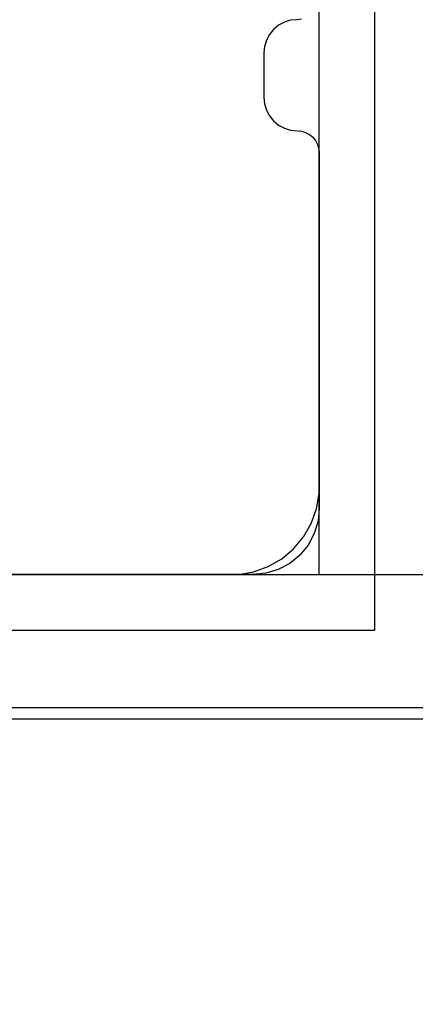
# Model space of a CAD drawing. Units: millimetres. Extents: x 2139 to 17281, y 1110 to 14529.
# Drawn here: x 9725 to 9760, y 4971 to 5060 of the extents above; entities that cross this region are included whole.
import ezdxf

# ---------------------------------------------------------------- set-up
doc = ezdxf.new("R2010")
doc.units = ezdxf.units.MM
doc.layers.add('Dimensions', color=7, linetype='Continuous')
doc.styles.get("Standard").update_dxf_attribs({"font": 'arial.ttf'})
doc.dimstyles.new('Leikkiset keinu', dxfattribs={"dimtxt": 150, "dimasz": 2.5, "dimexe": 0.06, "dimexo": 0.625, "dimtad": 0, "dimtih": 1, "dimtoh": 1, "dimdec": 0, "dimtxsty": 'Standard', "dimcen": 2.5, "dimadec": 0, "dimazin": 0, "dimtfac": 1, "dimtmove": 0, "dimatfit": 3, "dimfxl": 1, "dimarcsym": 0})

# ---------------------------------------------------------------- blocks, each defined once
blk = doc.blocks.new('*D9')
at = {"layer": 'Defpoints', "color": 0, "transparency": 16777216}
for p in [(9239.661, 11261.622), (16996.714, 11261.622), (12334.861, 1109.592)]:
    blk.add_point(p, dxfattribs=at)
at = {"layer": 'Dimensions', "color": 0, "lineweight": -2, "transparency": 16777216}
for p, q in [((9240.286, 11261.622), (16996.774, 11261.622)), ((16996.714, 11259.122), (16996.714, 6262.818)), ((16996.714, 1112.092), (16996.714, 6108.396)), ((12335.486, 1109.592), (16996.774, 1109.592))]:
    blk.add_line(p, q, dxfattribs=at)
at = {"layer": 'Dimensions', "color": 0, "transparency": 16777216}
for points in [[(16996.297, 11259.122), (16997.13, 11259.122), (16996.714, 11261.622)], [(16996.297, 1112.092), (16997.13, 1112.092), (16996.714, 1109.592)]]:
    blk.add_solid(points, dxfattribs=at)
at = {"layer": 'Dimensions', "color": 0, "transparency": 16777216, "insert": (16996.714, 6185.607), "char_height": 150, "attachment_point": 5}
blk.add_mtext('10152', dxfattribs=at)
blk = doc.blocks.new('*D10')
at = {"layer": 'Defpoints', "color": 0, "transparency": 16777216}
for p in [(9246.213, 9479.172), (15917.088, 9479.172), (12620.805, 3109.592)]:
    blk.add_point(p, dxfattribs=at)
at = {"layer": 'Dimensions', "color": 0, "lineweight": -2, "transparency": 16777216}
for p, q in [((9246.838, 9479.172), (15917.148, 9479.172)), ((15917.088, 9476.672), (15917.088, 6371.644)), ((15917.088, 3112.092), (15917.088, 6217.12)), ((12621.43, 3109.592), (15917.148, 3109.592))]:
    blk.add_line(p, q, dxfattribs=at)
at = {"layer": 'Dimensions', "color": 0, "transparency": 16777216}
for points in [[(15916.671, 9476.672), (15917.505, 9476.672), (15917.088, 9479.172)], [(15916.671, 3112.092), (15917.505, 3112.092), (15917.088, 3109.592)]]:
    blk.add_solid(points, dxfattribs=at)
at = {"layer": 'Dimensions', "color": 0, "transparency": 16777216, "insert": (15917.088, 6294.382), "char_height": 150, "attachment_point": 5}
blk.add_mtext('6370', dxfattribs=at)
blk = doc.blocks.new('*D11')
at = {"layer": 'Defpoints', "color": 0, "transparency": 16777216}
for p in [(13454.128, 11884.144), (13454.128, 5100.193), (3917.972, 4145.016)]:
    blk.add_point(p, dxfattribs=at)
at = {"layer": 'Dimensions', "color": 0, "lineweight": -2, "transparency": 16777216}
for p, q in [((3917.972, 4145.641), (3917.972, 11884.204)), ((3920.472, 11884.144), (8461.499, 11884.144)), ((13451.628, 11884.144), (8910.601, 11884.144)), ((13454.128, 5100.818), (13454.128, 11884.204))]:
    blk.add_line(p, q, dxfattribs=at)
at = {"layer": 'Dimensions', "color": 0, "transparency": 16777216}
for points in [[(3920.472, 11884.561), (3920.472, 11883.728), (3917.972, 11884.144)], [(13451.628, 11884.561), (13451.628, 11883.728), (13454.128, 11884.144)]]:
    blk.add_solid(points, dxfattribs=at)
at = {"layer": 'Dimensions', "color": 0, "transparency": 16777216, "insert": (8686.05, 11884.144), "char_height": 150, "attachment_point": 5}
blk.add_mtext('9536', dxfattribs=at)

msp = doc.modelspace()

# ---------------------------------------------------------------- linework, layer by layer
for p, q in [((9751.77, 5010.193), (9751.77, 6010.193)), ((9756.77, 5005.193), (9756.77, 5105.193)), ((9751.77, 5010.193), (9751.77, 5101.193)), ((9751.77, 5018.693), (9751.77, 5092.193)), ((9748.103, 5059.687), (9747.648, 5059.314)), ((9748.622, 5059.964), (9748.103, 5059.687)), ((9749.184, 5060.135), (9748.622, 5059.964)), ((9749.77, 5060.193), (9749.184, 5060.135)), ((9750.16, 5060.231), (9749.77, 5060.193)), ((9747.275, 5058.859), (9746.998, 5058.341)), ((9747.648, 5059.314), (9747.275, 5058.859)), ((9746.998, 5058.341), (9746.827, 5057.778)), ((9746.827, 5057.778), (9746.77, 5057.193)), ((9746.77, 5057.193), (9746.77, 5053.193)), ((9746.77, 5053.193), (9746.827, 5052.607)), ((9746.827, 5052.607), (9746.998, 5052.045)), ((9746.998, 5052.045), (9747.275, 5051.526)), ((9747.275, 5051.526), (9747.648, 5051.071)), ((9747.648, 5051.071), (9748.103, 5050.698)), ((9748.103, 5050.698), (9748.622, 5050.421)), ((9748.622, 5050.421), (9749.184, 5050.25)), ((9749.184, 5050.25), (9749.77, 5050.193)), ((9749.77, 5050.193), (9750.16, 5050.154)), ((9750.16, 5050.154), (9750.535, 5050.04)), ((9750.535, 5050.04), (9750.881, 5049.856)), ((9750.881, 5049.856), (9751.184, 5049.607)), ((9751.184, 5049.607), (9751.433, 5049.304)), ((9751.433, 5049.304), (9751.617, 5048.958)), ((9751.617, 5048.958), (9751.731, 5048.583)), ((9751.731, 5048.583), (9751.77, 5048.193)), ((9751.77, 5048.193), (9751.77, 5016.193)), ((9751.77, 5018.193), (9751.77, 5018.693)), ((9751.77, 5017.493), (9751.77, 5018.193)), ((9751.527, 5016.114), (9751.77, 5017.493)), ((9751.048, 5014.799), (9751.527, 5016.114)), ((9751.77, 5016.193), (9751.654, 5015.022)), ((9750.348, 5013.587), (9751.048, 5014.799)), ((9751.654, 5015.022), (9751.313, 5013.897)), ((9749.448, 5012.514), (9750.348, 5013.587)), ((9751.313, 5013.897), (9750.759, 5012.859)), ((9750.759, 5012.859), (9750.012, 5011.95)), ((9748.376, 5011.614), (9749.448, 5012.514)), ((9750.012, 5011.95), (9749.103, 5011.204)), ((9745.848, 5010.436), (9747.164, 5010.915)), ((9747.164, 5010.915), (9748.376, 5011.614)), ((9749.103, 5011.204), (9748.066, 5010.649)), ((9855.494, 5010.183), (8647.158, 5010.183)), ((8751.77, 5010.193), (9751.77, 5010.193)), ((9660.77, 5010.193), (9751.77, 5010.193)), ((9670.27, 5010.193), (9743.77, 5010.193)), ((9745.77, 5010.193), (9713.763, 5010.193)), ((9743.77, 5010.193), (9744.47, 5010.193)), ((9744.47, 5010.193), (9745.848, 5010.436)), ((9746.94, 5010.308), (9745.77, 5010.193)), ((9748.066, 5010.649), (9746.94, 5010.308)), ((9656.77, 5005.193), (9756.77, 5005.193)), ((9855.494, 4998.183), (8647.158, 4998.183)), ((9855.494, 4998.173), (8647.158, 4998.173)), ((9855.494, 4997.173), (8647.158, 4997.173))]:
    msp.add_line(p, q)

# ---------------------------------------------------------------- dimensions: what is measured, and where the dimension line sits
at = {"layer": 'Dimensions'}
dim = msp.add_linear_dim(base=(13454.128, 11884.144), p1=(3917.972, 4145.016), p2=(13454.128, 5100.193), dimstyle='Leikkiset keinu', dxfattribs=at)
dim.commit()
dim.dimension.update_dxf_attribs({"geometry": '*D11', "text_midpoint": (8686.05, 11884.144)})
for base, p1, p2, picture, middle in [((16996.714, 11261.622), (12334.861, 1109.592), (9239.661, 11261.622), '*D9', (16996.714, 6185.607)), ((15917.088, 9479.172), (12620.805, 3109.592), (9246.213, 9479.172), '*D10', (15917.088, 6294.382))]:
    dim = msp.add_linear_dim(base=base, p1=p1, p2=p2, angle=90, dimstyle='Leikkiset keinu', dxfattribs=at)
    dim.commit()
    dim.dimension.update_dxf_attribs({"geometry": picture, "text_midpoint": middle})

doc.saveas('drawing.dxf')
